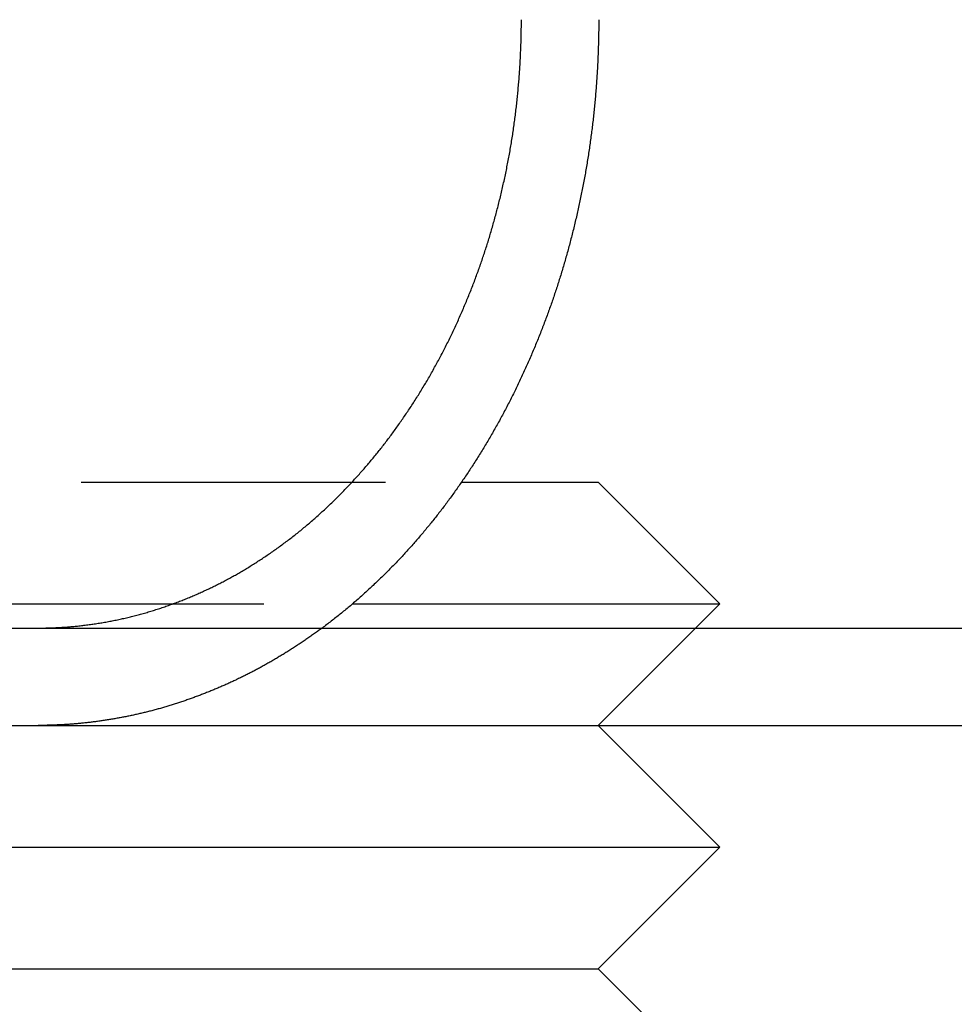
# Model space of a CAD drawing. Extents: x 0 to 951, y -351 to 140.
# Drawn here: x 54 to 62, y 24 to 32 of the extents above; entities that cross this region are included whole.
import ezdxf

# ---------------------------------------------------------------- set-up
doc = ezdxf.new("R2010")
doc.units = 0
doc.header["$LTSCALE"] = 10
doc.linetypes.add('VERDECKT', pattern=[0.375, 0.25, -0.125])
doc.layers.get('0').update_dxf_attribs({"linetype": 'CONTINUOUS'})
doc.layers.add('STEMPEL', color=3, linetype='CONTINUOUS')

# ---------------------------------------------------------------- blocks, each defined once
blk = doc.blocks.new('A$C18068033')
at = {"color": 1, "linetype": 'VERDECKT', "extrusion": (0, 1, -2e-16)}
for p, q in [((51, 28), (57.8769, 28)), ((50, 27), (56.9815, 27)), ((59, 26), (59.8, 26.8))]:
    blk.add_line(p, q, dxfattribs=at)
at = {"color": 3, "linetype": 'CONTINUOUS', "extrusion": (0, 1, -2e-16)}
for p, q in [((57.8769, 28), (59, 28)), ((59, 28), (60, 27)), ((56.9815, 27), (60, 27)), ((59.8, 26.8), (60, 27)), ((20, 26.8), (145.9613, 26.8)), ((20, 26), (147.7819, 26)), ((59, 26), (60, 25)), ((50, 25), (60, 25)), ((59, 24), (60, 25)), ((51, 24), (59, 24)), ((59, 24), (59.5, 23.5))]:
    blk.add_line(p, q, dxfattribs=at)
at = {"color": 3}
for points in [[(54.5953, 26.8065, 0), (54.6056, 26.8072, 0), (54.6159, 26.8079, 0), (54.6263, 26.8086, 0), (54.6366, 26.8094, 0), (54.647, 26.8102, 0), (54.6574, 26.8111, 0), (54.6677, 26.812, 0), (54.6782, 26.8129, 0), (54.6886, 26.8139, 0), (54.699, 26.8149, 0), (54.7094, 26.8159, 0), (54.7199, 26.817, 0), (54.7303, 26.8181, 0), (54.7408, 26.8192, 0), (54.7513, 26.8204, 0), (54.7618, 26.8216, 0), (54.7723, 26.8229, 0), (54.7828, 26.8242, 0), (54.7933, 26.8255, 0), (54.8039, 26.8269, 0), (54.8144, 26.8283, 0), (54.825, 26.8297, 0), (54.8355, 26.8312, 0), (54.8461, 26.8327, 0), (54.8566, 26.8342, 0), (54.8672, 26.8358, 0), (54.8778, 26.8374, 0), (54.8884, 26.8391, 0), (54.899, 26.8408, 0), (54.9096, 26.8425, 0), (54.9201, 26.8443, 0), (54.9307, 26.8461, 0), (54.9414, 26.8479, 0), (54.952, 26.8498, 0), (54.9626, 26.8517, 0), (54.9732, 26.8536, 0), (54.9838, 26.8556, 0), (54.9944, 26.8576, 0), (55.005, 26.8597, 0), (55.0156, 26.8618, 0), (55.0262, 26.8639, 0), (55.0369, 26.8661, 0), (55.0475, 26.8683, 0), (55.0581, 26.8705, 0), (55.0687, 26.8728, 0), (55.0793, 26.8751, 0), (55.0899, 26.8775, 0), (55.1005, 26.8799, 0), (55.1111, 26.8823, 0), (55.1217, 26.8848, 0), (55.1323, 26.8873, 0), (55.1429, 26.8898, 0), (55.1535, 26.8924, 0), (55.164, 26.895, 0), (55.1746, 26.8976, 0), (55.1852, 26.9003, 0), (55.1957, 26.903, 0), (55.2063, 26.9058, 0), (55.2168, 26.9086, 0), (55.2274, 26.9114, 0), (55.2379, 26.9143, 0), (55.2484, 26.9172, 0), (55.2589, 26.9202, 0), (55.2694, 26.9231, 0), (55.2799, 26.9261, 0), (55.2904, 26.9292, 0), (55.3009, 26.9323, 0), (55.3113, 26.9354, 0), (55.3218, 26.9386, 0), (55.3322, 26.9418, 0), (55.3427, 26.945, 0), (55.3531, 26.9482, 0), (55.3635, 26.9515, 0), (55.3739, 26.9548, 0), (55.3842, 26.9582, 0), (55.3946, 26.9616, 0), (55.405, 26.965, 0), (55.4153, 26.9685, 0), (55.4256, 26.972, 0), (55.4359, 26.9755, 0), (55.4462, 26.979, 0), (55.4565, 26.9826, 0), (55.4668, 26.9862, 0), (55.477, 26.9899, 0), (55.4872, 26.9935, 0), (55.4975, 26.9972, 0), (55.5076, 27.001, 0), (55.5178, 27.0047, 0), (55.528, 27.0085, 0), (55.5381, 27.0124, 0), (55.5483, 27.0162, 0), (55.5584, 27.0201, 0), (55.5684, 27.024, 0), (55.5785, 27.0279, 0), (55.5885, 27.0319, 0), (55.5986, 27.0359, 0), (55.6086, 27.0399, 0), (55.6186, 27.0439, 0), (55.6285, 27.048, 0), (55.6385, 27.0521, 0), (55.6484, 27.0562, 0), (55.6583, 27.0604, 0), (55.6681, 27.0646, 0), (55.678, 27.0688, 0), (55.6878, 27.073, 0), (55.6976, 27.0772, 0), (55.7074, 27.0815, 0), (55.7171, 27.0858, 0), (55.7269, 27.0901, 0), (55.7366, 27.0945, 0), (55.7462, 27.0989, 0), (55.7559, 27.1033, 0), (55.7655, 27.1077, 0), (55.7751, 27.1121, 0), (55.7847, 27.1166, 0), (55.7942, 27.1211, 0), (55.8037, 27.1256, 0), (55.8132, 27.1301, 0), (55.8227, 27.1347, 0), (55.8321, 27.1392, 0), (55.8415, 27.1438, 0), (55.8508, 27.1484, 0), (55.8602, 27.1531, 0), (55.8695, 27.1577, 0), (55.8788, 27.1624, 0), (55.888, 27.1671, 0), (55.8972, 27.1718, 0), (55.9064, 27.1766, 0), (55.9156, 27.1813, 0), (55.9247, 27.1861, 0), (55.9338, 27.1909, 0), (55.943, 27.1958, 0), (55.9522, 27.2007, 0), (55.9614, 27.2056, 0), (55.9706, 27.2106, 0), (55.9798, 27.2157, 0), (55.989, 27.2208, 0), (55.9982, 27.2259, 0), (56.0074, 27.231, 0), (56.0167, 27.2362, 0), (56.0259, 27.2415, 0), (56.0352, 27.2467, 0), (56.0445, 27.2521, 0), (56.0537, 27.2574, 0), (56.063, 27.2628, 0), (56.0723, 27.2683, 0), (56.0816, 27.2738, 0), (56.0909, 27.2793, 0), (56.1002, 27.2848, 0), (56.1095, 27.2904, 0), (56.1188, 27.2961, 0), (56.1281, 27.3018, 0), (56.1375, 27.3075, 0), (56.1468, 27.3132, 0), (56.1561, 27.319, 0), (56.1654, 27.3249, 0), (56.1748, 27.3307, 0), (56.1841, 27.3367, 0), (56.1934, 27.3426, 0), (56.2028, 27.3486, 0), (56.2121, 27.3546, 0), (56.2214, 27.3607, 0), (56.2308, 27.3668, 0), (56.2401, 27.3729, 0), (56.2494, 27.3791, 0), (56.2587, 27.3853, 0), (56.2681, 27.3916, 0), (56.2774, 27.3979, 0), (56.2867, 27.4042, 0), (56.296, 27.4106, 0), (56.3053, 27.417, 0), (56.3146, 27.4234, 0), (56.3239, 27.4299, 0), (56.3332, 27.4364, 0), (56.3425, 27.443, 0), (56.3518, 27.4495, 0), (56.3611, 27.4562, 0), (56.3704, 27.4628, 0), (56.3796, 27.4695, 0), (56.3889, 27.4762, 0), (56.3982, 27.483, 0), (56.4074, 27.4898, 0), (56.4166, 27.4966, 0), (56.4259, 27.5035, 0), (56.4351, 27.5104, 0), (56.4443, 27.5173, 0), (56.4535, 27.5243, 0), (56.4627, 27.5313, 0), (56.4719, 27.5384, 0), (56.481, 27.5454, 0), (56.4902, 27.5525, 0), (56.4993, 27.5597, 0), (56.5084, 27.5669, 0), (56.5176, 27.5741, 0), (56.5267, 27.5813, 0), (56.5357, 27.5886, 0), (56.5448, 27.5959, 0), (56.5539, 27.6033, 0), (56.5629, 27.6106, 0), (56.572, 27.6181, 0), (56.581, 27.6255, 0), (56.59, 27.633, 0), (56.5989, 27.6405, 0), (56.6079, 27.648, 0), (56.6169, 27.6556, 0), (56.6258, 27.6632, 0), (56.6347, 27.6708, 0), (56.6436, 27.6785, 0), (56.6525, 27.6862, 0), (56.6613, 27.6939, 0), (56.6702, 27.7017, 0), (56.679, 27.7095, 0), (56.6878, 27.7173, 0), (56.6965, 27.7251, 0), (56.7053, 27.733, 0), (56.714, 27.7409, 0), (56.7228, 27.7488, 0), (56.7315, 27.7568, 0), (56.7401, 27.7648, 0), (56.7488, 27.7728, 0), (56.7574, 27.7808, 0), (56.7661, 27.7889, 0), (56.7746, 27.797, 0), (56.7832, 27.8051, 0), (56.7918, 27.8132, 0), (56.8003, 27.8213, 0), (56.8088, 27.8295, 0), (56.8173, 27.8377, 0), (56.8257, 27.8459, 0), (56.8342, 27.8542, 0), (56.8426, 27.8624, 0), (56.8509, 27.8707, 0), (56.8593, 27.879, 0), (56.8676, 27.8874, 0), (56.876, 27.8957, 0), (56.8842, 27.9041, 0), (56.8925, 27.9125, 0), (56.9007, 27.9209, 0), (56.9089, 27.9293, 0), (56.9171, 27.9377, 0), (56.9253, 27.9462, 0), (56.9334, 27.9546, 0), (56.9415, 27.9631, 0), (56.9496, 27.9716, 0), (56.9576, 27.9802, 0), (56.9657, 27.9887, 0), (56.9737, 27.9972, 0), (56.9816, 28.0058, 0), (56.9896, 28.0144, 0), (56.9975, 28.023, 0), (57.0054, 28.0316, 0), (57.0132, 28.0402, 0), (57.021, 28.0488, 0), (57.0288, 28.0575, 0), (57.0366, 28.0661, 0), (57.0443, 28.0748, 0), (57.052, 28.0835, 0), (57.0597, 28.0921, 0), (57.0673, 28.1008, 0), (57.0749, 28.1095, 0), (57.0825, 28.1183, 0), (57.0901, 28.127, 0), (57.0976, 28.1357, 0), (57.105, 28.1444, 0), (57.1125, 28.1532, 0), (57.1199, 28.1619, 0), (57.1273, 28.1707, 0), (57.1347, 28.1795, 0), (57.142, 28.1882, 0), (57.1493, 28.197, 0), (57.1565, 28.2058, 0), (57.1637, 28.2146, 0), (57.1709, 28.2234, 0), (57.178, 28.2322, 0), (57.1852, 28.241, 0), (57.1922, 28.2498, 0), (57.1993, 28.2586, 0), (57.2063, 28.2674, 0), (57.2133, 28.2762, 0), (57.2203, 28.2851, 0), (57.2273, 28.294, 0), (57.2342, 28.303, 0), (57.2412, 28.312, 0), (57.2482, 28.321, 0), (57.2552, 28.3301, 0), (57.2622, 28.3393, 0), (57.2691, 28.3484, 0), (57.2761, 28.3577, 0), (57.2831, 28.3669, 0), (57.29, 28.3762, 0), (57.297, 28.3856, 0), (57.3039, 28.395, 0), (57.3109, 28.4044, 0), (57.3178, 28.4139, 0), (57.3247, 28.4234, 0), (57.3316, 28.4329, 0), (57.3386, 28.4425, 0), (57.3455, 28.4522, 0), (57.3524, 28.4618, 0), (57.3593, 28.4715, 0), (57.3661, 28.4813, 0), (57.373, 28.4911, 0), (57.3799, 28.5009, 0), (57.3867, 28.5107, 0), (57.3936, 28.5206, 0), (57.4004, 28.5306, 0), (57.4072, 28.5405, 0), (57.414, 28.5505, 0), (57.4208, 28.5606, 0), (57.4276, 28.5707, 0), (57.4344, 28.5808, 0), (57.4412, 28.5909, 0), (57.4479, 28.6011, 0), (57.4547, 28.6113, 0), (57.4614, 28.6216, 0), (57.4681, 28.6318, 0), (57.4748, 28.6422, 0), (57.4815, 28.6525, 0), (57.4882, 28.6629, 0), (57.4948, 28.6733, 0), (57.5015, 28.6837, 0), (57.5081, 28.6942, 0), (57.5147, 28.7047, 0), (57.5213, 28.7153, 0), (57.5279, 28.7258, 0), (57.5345, 28.7364, 0), (57.541, 28.747, 0), (57.5475, 28.7577, 0), (57.554, 28.7684, 0), (57.5605, 28.7791, 0), (57.567, 28.7899, 0), (57.5735, 28.8006, 0), (57.5799, 28.8114, 0), (57.5863, 28.8223, 0), (57.5927, 28.8331, 0), (57.5991, 28.844, 0), (57.6054, 28.8549, 0), (57.6118, 28.8658, 0), (57.6181, 28.8768, 0), (57.6244, 28.8878, 0), (57.6307, 28.8988, 0), (57.6369, 28.9098, 0), (57.6431, 28.9209, 0), (57.6493, 28.932, 0), (57.6555, 28.9431, 0), (57.6617, 28.9543, 0), (57.6678, 28.9654, 0), (57.6739, 28.9766, 0), (57.68, 28.9878, 0), (57.6861, 28.999, 0), (57.6921, 29.0103, 0), (57.6981, 29.0216, 0), (57.7041, 29.0329, 0), (57.7101, 29.0442, 0), (57.716, 29.0555, 0), (57.7219, 29.0669, 0), (57.7278, 29.0783, 0), (57.7336, 29.0896, 0), (57.7395, 29.1011, 0), (57.7453, 29.1125, 0), (57.7511, 29.124, 0), (57.7568, 29.1354, 0), (57.7625, 29.1469, 0), (57.7682, 29.1584, 0), (57.7739, 29.1699, 0), (57.7795, 29.1815, 0), (57.7851, 29.193, 0), (57.7907, 29.2046, 0), (57.7963, 29.2161, 0), (57.8018, 29.2277, 0), (57.8073, 29.2393, 0), (57.8128, 29.251, 0), (57.8183, 29.2626, 0), (57.8237, 29.2742, 0), (57.8291, 29.2859, 0), (57.8344, 29.2975, 0), (57.8398, 29.3092, 0), (57.8451, 29.3209, 0), (57.8504, 29.3326, 0), (57.8556, 29.3442, 0), (57.8608, 29.3559, 0), (57.866, 29.3677, 0), (57.8712, 29.3794, 0), (57.8763, 29.3911, 0), (57.8814, 29.4028, 0), (57.8865, 29.4146, 0), (57.8916, 29.4263, 0), (57.8966, 29.438, 0), (57.9016, 29.4498, 0), (57.9065, 29.4615, 0), (57.9115, 29.4733, 0), (57.9164, 29.485, 0), (57.9212, 29.4968, 0), (57.9261, 29.5085, 0), (57.9309, 29.5203, 0), (57.9357, 29.532, 0), (57.9404, 29.5438, 0), (57.9451, 29.5555, 0), (57.9498, 29.5673, 0), (57.9545, 29.5791, 0), (57.9591, 29.5908, 0), (57.9637, 29.6025, 0), (57.9683, 29.6143, 0), (57.9728, 29.626, 0), (57.9773, 29.6378, 0), (57.9818, 29.6495, 0), (57.9862, 29.6612, 0), (57.9906, 29.6729, 0), (57.995, 29.6846, 0), (57.9993, 29.6963, 0), (58.0036, 29.708, 0), (58.0079, 29.7197, 0), (58.0122, 29.7314, 0), (58.0164, 29.7431, 0), (58.0206, 29.7547, 0), (58.0247, 29.7664, 0), (58.0288, 29.778, 0), (58.0329, 29.7897, 0), (58.037, 29.8013, 0), (58.041, 29.8129, 0), (58.045, 29.8245, 0), (58.0489, 29.8361, 0), (58.0529, 29.8476, 0), (58.0567, 29.8592, 0), (58.0606, 29.8707, 0), (58.0644, 29.8822, 0), (58.0682, 29.8937, 0), (58.072, 29.9053, 0), (58.0757, 29.9169, 0), (58.0795, 29.9285, 0), (58.0832, 29.9402, 0), (58.0869, 29.9519, 0), (58.0906, 29.9636, 0), (58.0943, 29.9754, 0), (58.0979, 29.9872, 0), (58.1016, 29.9991, 0), (58.1052, 30.011, 0), (58.1088, 30.0229, 0), (58.1124, 30.0349, 0), (58.116, 30.0469, 0), (58.1196, 30.0589, 0), (58.1231, 30.071, 0), (58.1266, 30.0831, 0), (58.1301, 30.0953, 0), (58.1336, 30.1075, 0), (58.1371, 30.1197, 0), (58.1405, 30.1319, 0), (58.1439, 30.1442, 0), (58.1474, 30.1565, 0), (58.1507, 30.1688, 0), (58.1541, 30.1812, 0), (58.1575, 30.1936, 0), (58.1608, 30.206, 0), (58.1641, 30.2185, 0), (58.1674, 30.2309, 0), (58.1707, 30.2435, 0), (58.1739, 30.256, 0), (58.1771, 30.2686, 0), (58.1803, 30.2812, 0), (58.1835, 30.2938, 0), (58.1867, 30.3064, 0), (58.1898, 30.3191, 0), (58.1929, 30.3318, 0), (58.196, 30.3445, 0), (58.1991, 30.3573, 0), (58.2021, 30.37, 0), (58.2052, 30.3828, 0), (58.2082, 30.3957, 0), (58.2111, 30.4085, 0), (58.2141, 30.4214, 0), (58.217, 30.4342, 0), (58.2199, 30.4472, 0), (58.2228, 30.4601, 0), (58.2257, 30.473, 0), (58.2285, 30.486, 0), (58.2313, 30.499, 0), (58.2341, 30.512, 0), (58.2368, 30.525, 0), (58.2396, 30.538, 0), (58.2423, 30.5511, 0), (58.245, 30.5642, 0), (58.2476, 30.5773, 0), (58.2502, 30.5904, 0), (58.2528, 30.6035, 0), (58.2554, 30.6166, 0), (58.258, 30.6298, 0), (58.2605, 30.6429, 0), (58.263, 30.6561, 0), (58.2654, 30.6693, 0), (58.2679, 30.6825, 0), (58.2703, 30.6958, 0), (58.2726, 30.709, 0), (58.275, 30.7222, 0), (58.2773, 30.7355, 0), (58.2796, 30.7487, 0), (58.2819, 30.762, 0), (58.2841, 30.7753, 0), (58.2863, 30.7886, 0), (58.2885, 30.8019, 0), (58.2906, 30.8152, 0), (58.2927, 30.8285, 0), (58.2948, 30.8419, 0), (58.2969, 30.8552, 0), (58.2989, 30.8685, 0), (58.3009, 30.8819, 0), (58.3028, 30.8952, 0), (58.3048, 30.9086, 0), (58.3067, 30.922, 0), (58.3086, 30.9353, 0), (58.3104, 30.9487, 0), (58.3122, 30.9621, 0), (58.314, 30.9754, 0), (58.3157, 30.9888, 0), (58.3175, 31.0022, 0), (58.3192, 31.0156, 0), (58.3208, 31.029, 0), (58.3225, 31.0423, 0), (58.3241, 31.0557, 0), (58.3256, 31.0691, 0), (58.3272, 31.0825, 0), (58.3287, 31.0958, 0), (58.3302, 31.1092, 0), (58.3316, 31.1226, 0), (58.3331, 31.1359, 0), (58.3345, 31.1493, 0), (58.3358, 31.1626, 0), (58.3372, 31.176, 0), (58.3385, 31.1893, 0), (58.3398, 31.2027, 0), (58.341, 31.216, 0), (58.3423, 31.2293, 0), (58.3434, 31.2426, 0), (58.3446, 31.2559, 0), (58.3458, 31.2692, 0), (58.3469, 31.2825, 0), (58.3479, 31.2958, 0), (58.349, 31.309, 0), (58.35, 31.3223, 0), (58.351, 31.3355, 0), (58.352, 31.3487, 0), (58.3529, 31.362, 0), (58.3538, 31.3752, 0), (58.3547, 31.3884, 0), (58.3556, 31.4015, 0), (58.3564, 31.4147, 0), (58.3572, 31.4278, 0), (58.358, 31.441, 0), (58.3587, 31.4541, 0), (58.3594, 31.4672, 0), (58.3601, 31.4802, 0), (58.3608, 31.4933, 0), (58.3614, 31.5063, 0), (58.362, 31.5194, 0), (58.3626, 31.5324, 0), (58.3632, 31.5454, 0), (58.3637, 31.5583, 0), (58.3642, 31.5713, 0), (58.3647, 31.5842, 0), (58.3651, 31.5971, 0), (58.3655, 31.6099, 0), (58.3659, 31.6228, 0), (58.3663, 31.6356, 0), (58.3666, 31.6484, 0), (58.3669, 31.6612, 0), (58.3672, 31.674, 0), (58.3674, 31.6867, 0), (58.3677, 31.6994, 0), (58.3679, 31.7121, 0), (58.368, 31.7247, 0), (58.3682, 31.7373, 0), (58.3683, 31.7499, 0), (58.3684, 31.7625, 0), (58.3685, 31.775, 0), (58.3685, 31.7875, 0), (58.3685, 31.8, 0)], [(59.0047, 31.8, 0), (59.0047, 31.7873, 0), (59.0046, 31.7745, 0), (59.0046, 31.7618, 0), (59.0045, 31.749, 0), (59.0044, 31.7361, 0), (59.0043, 31.7233, 0), (59.0041, 31.7104, 0), (59.0039, 31.6975, 0), (59.0037, 31.6846, 0), (59.0035, 31.6716, 0), (59.0032, 31.6587, 0), (59.003, 31.6457, 0), (59.0027, 31.6326, 0), (59.0023, 31.6196, 0), (59.002, 31.6065, 0), (59.0016, 31.5934, 0), (59.0012, 31.5803, 0), (59.0008, 31.5672, 0), (59.0004, 31.5541, 0), (58.9999, 31.5409, 0), (58.9994, 31.5277, 0), (58.9989, 31.5145, 0), (58.9983, 31.5013, 0), (58.9978, 31.488, 0), (58.9972, 31.4748, 0), (58.9966, 31.4615, 0), (58.9959, 31.4482, 0), (58.9953, 31.4349, 0), (58.9946, 31.4216, 0), (58.9939, 31.4082, 0), (58.9931, 31.3949, 0), (58.9924, 31.3815, 0), (58.9916, 31.3681, 0), (58.9908, 31.3547, 0), (58.9899, 31.3413, 0), (58.9891, 31.3278, 0), (58.9882, 31.3144, 0), (58.9872, 31.3009, 0), (58.9863, 31.2875, 0), (58.9853, 31.274, 0), (58.9843, 31.2605, 0), (58.9833, 31.247, 0), (58.9823, 31.2335, 0), (58.9812, 31.22, 0), (58.9801, 31.2064, 0), (58.979, 31.1929, 0), (58.9779, 31.1793, 0), (58.9767, 31.1658, 0), (58.9755, 31.1522, 0), (58.9743, 31.1386, 0), (58.973, 31.125, 0), (58.9718, 31.1114, 0), (58.9705, 31.0979, 0), (58.9691, 31.0842, 0), (58.9678, 31.0706, 0), (58.9664, 31.057, 0), (58.965, 31.0434, 0), (58.9636, 31.0298, 0), (58.9621, 31.0162, 0), (58.9606, 31.0025, 0), (58.9591, 30.9889, 0), (58.9576, 30.9753, 0), (58.956, 30.9616, 0), (58.9545, 30.948, 0), (58.9528, 30.9343, 0), (58.9512, 30.9207, 0), (58.9495, 30.9071, 0), (58.9479, 30.8934, 0), (58.9461, 30.8798, 0), (58.9444, 30.8661, 0), (58.9426, 30.8525, 0), (58.9408, 30.8388, 0), (58.939, 30.8252, 0), (58.9371, 30.8116, 0), (58.9353, 30.7979, 0), (58.9334, 30.7843, 0), (58.9314, 30.7707, 0), (58.9295, 30.7571, 0), (58.9275, 30.7434, 0), (58.9255, 30.7298, 0), (58.9234, 30.7162, 0), (58.9214, 30.7026, 0), (58.9193, 30.689, 0), (58.9171, 30.6754, 0), (58.915, 30.6618, 0), (58.9128, 30.6482, 0), (58.9106, 30.6347, 0), (58.9084, 30.6211, 0), (58.9061, 30.6076, 0), (58.9038, 30.594, 0), (58.9015, 30.5805, 0), (58.8992, 30.5669, 0), (58.8968, 30.5534, 0), (58.8945, 30.5399, 0), (58.892, 30.5264, 0), (58.8896, 30.5129, 0), (58.8871, 30.4994, 0), (58.8847, 30.486, 0), (58.8821, 30.4725, 0), (58.8796, 30.4591, 0), (58.877, 30.4456, 0), (58.8744, 30.4322, 0), (58.8718, 30.4188, 0), (58.8692, 30.4054, 0), (58.8665, 30.3921, 0), (58.8638, 30.3787, 0), (58.8611, 30.3653, 0), (58.8584, 30.352, 0), (58.8557, 30.3387, 0), (58.8529, 30.3254, 0), (58.8501, 30.3121, 0), (58.8472, 30.2988, 0), (58.8444, 30.2856, 0), (58.8415, 30.2723, 0), (58.8386, 30.2591, 0), (58.8357, 30.2459, 0), (58.8328, 30.2327, 0), (58.8298, 30.2196, 0), (58.8268, 30.2064, 0), (58.8238, 30.1933, 0), (58.8208, 30.1802, 0), (58.8178, 30.1671, 0), (58.8147, 30.154, 0), (58.8116, 30.141, 0), (58.8085, 30.128, 0), (58.8054, 30.115, 0), (58.8022, 30.102, 0), (58.7991, 30.089, 0), (58.7959, 30.0761, 0), (58.7927, 30.0632, 0), (58.7895, 30.0503, 0), (58.7862, 30.0374, 0), (58.7829, 30.0246, 0), (58.7796, 30.0117, 0), (58.7763, 29.9989, 0), (58.773, 29.9862, 0), (58.7697, 29.9734, 0), (58.7663, 29.9607, 0), (58.7629, 29.948, 0), (58.7595, 29.9353, 0), (58.7561, 29.9227, 0), (58.7527, 29.9101, 0), (58.7492, 29.8975, 0), (58.7458, 29.8849, 0), (58.7423, 29.8724, 0), (58.7388, 29.8599, 0), (58.7352, 29.8474, 0), (58.7317, 29.835, 0), (58.7282, 29.8226, 0), (58.7246, 29.8102, 0), (58.721, 29.7978, 0), (58.7174, 29.7855, 0), (58.7138, 29.7732, 0), (58.7101, 29.7609, 0), (58.7065, 29.7487, 0), (58.7028, 29.7365, 0), (58.6991, 29.7243, 0), (58.6954, 29.7122, 0), (58.6917, 29.7001, 0), (58.688, 29.688, 0), (58.6842, 29.676, 0), (58.6805, 29.664, 0), (58.6767, 29.652, 0), (58.6729, 29.6401, 0), (58.6691, 29.6282, 0), (58.6653, 29.6164, 0), (58.6615, 29.6045, 0), (58.6576, 29.5927, 0), (58.6538, 29.581, 0), (58.6499, 29.5692, 0), (58.646, 29.5575, 0), (58.642, 29.5457, 0), (58.6381, 29.5339, 0), (58.6341, 29.5221, 0), (58.63, 29.5103, 0), (58.626, 29.4985, 0), (58.6219, 29.4867, 0), (58.6178, 29.4748, 0), (58.6136, 29.463, 0), (58.6094, 29.4511, 0), (58.6052, 29.4392, 0), (58.601, 29.4274, 0), (58.5967, 29.4155, 0), (58.5924, 29.4036, 0), (58.5881, 29.3917, 0), (58.5838, 29.3797, 0), (58.5794, 29.3678, 0), (58.575, 29.3559, 0), (58.5705, 29.3439, 0), (58.5661, 29.332, 0), (58.5616, 29.3201, 0), (58.5571, 29.3081, 0), (58.5525, 29.2961, 0), (58.5479, 29.2842, 0), (58.5433, 29.2722, 0), (58.5387, 29.2602, 0), (58.534, 29.2483, 0), (58.5293, 29.2363, 0), (58.5246, 29.2243, 0), (58.5199, 29.2123, 0), (58.5151, 29.2003, 0), (58.5103, 29.1883, 0), (58.5055, 29.1764, 0), (58.5006, 29.1644, 0), (58.4957, 29.1524, 0), (58.4908, 29.1404, 0), (58.4859, 29.1284, 0), (58.4809, 29.1164, 0), (58.4759, 29.1044, 0), (58.4709, 29.0924, 0), (58.4659, 29.0805, 0), (58.4608, 29.0685, 0), (58.4557, 29.0565, 0), (58.4506, 29.0445, 0), (58.4454, 29.0326, 0), (58.4402, 29.0206, 0), (58.435, 29.0086, 0), (58.4298, 28.9967, 0), (58.4246, 28.9847, 0), (58.4193, 28.9728, 0), (58.414, 28.9609, 0), (58.4086, 28.9489, 0), (58.4033, 28.937, 0), (58.3979, 28.9251, 0), (58.3925, 28.9132, 0), (58.387, 28.9013, 0), (58.3816, 28.8894, 0), (58.3761, 28.8775, 0), (58.3706, 28.8656, 0), (58.365, 28.8538, 0), (58.3595, 28.8419, 0), (58.3539, 28.8301, 0), (58.3483, 28.8182, 0), (58.3426, 28.8064, 0), (58.337, 28.7946, 0), (58.3313, 28.7828, 0), (58.3256, 28.771, 0), (58.3199, 28.7592, 0), (58.3141, 28.7475, 0), (58.3083, 28.7357, 0), (58.3025, 28.724, 0), (58.2967, 28.7123, 0), (58.2908, 28.7006, 0), (58.2849, 28.6889, 0), (58.279, 28.6772, 0), (58.2731, 28.6656, 0), (58.2672, 28.6539, 0), (58.2612, 28.6423, 0), (58.2552, 28.6307, 0), (58.2492, 28.6191, 0), (58.2431, 28.6075, 0), (58.2371, 28.596, 0), (58.231, 28.5845, 0), (58.2249, 28.573, 0), (58.2187, 28.5615, 0), (58.2126, 28.55, 0), (58.2064, 28.5385, 0), (58.2002, 28.5271, 0), (58.1939, 28.5157, 0), (58.1877, 28.5043, 0), (58.1814, 28.4929, 0), (58.1751, 28.4816, 0), (58.1688, 28.4703, 0), (58.1625, 28.4589, 0), (58.1561, 28.4477, 0), (58.1498, 28.4364, 0), (58.1434, 28.4252, 0), (58.137, 28.414, 0), (58.1305, 28.4028, 0), (58.1241, 28.3916, 0), (58.1176, 28.3804, 0), (58.1111, 28.3693, 0), (58.1046, 28.3582, 0), (58.0981, 28.3472, 0), (58.0916, 28.3361, 0), (58.085, 28.3251, 0), (58.0784, 28.3141, 0), (58.0718, 28.3031, 0), (58.0652, 28.2922, 0), (58.0586, 28.2812, 0), (58.052, 28.2703, 0), (58.0453, 28.2595, 0), (58.0386, 28.2486, 0), (58.0319, 28.2378, 0), (58.0252, 28.227, 0), (58.0185, 28.2163, 0), (58.0118, 28.2055, 0), (58.005, 28.1948, 0), (57.9983, 28.1841, 0), (57.9915, 28.1735, 0), (57.9847, 28.1629, 0), (57.9779, 28.1523, 0), (57.9711, 28.1417, 0), (57.9643, 28.1312, 0), (57.9574, 28.1207, 0), (57.9506, 28.1102, 0), (57.9437, 28.0998, 0), (57.9368, 28.0893, 0), (57.93, 28.079, 0), (57.9231, 28.0686, 0), (57.9161, 28.0583, 0), (57.9092, 28.048, 0), (57.9023, 28.0377, 0), (57.8954, 28.0275, 0), (57.8884, 28.0173, 0), (57.8814, 28.0072, 0), (57.8745, 27.997, 0), (57.8675, 27.9869, 0), (57.8605, 27.9769, 0), (57.8535, 27.9668, 0), (57.8465, 27.9568, 0), (57.8395, 27.9469, 0), (57.8325, 27.9369, 0), (57.8254, 27.927, 0), (57.8184, 27.9172, 0), (57.8114, 27.9074, 0), (57.8043, 27.8976, 0), (57.7973, 27.8878, 0), (57.7902, 27.8781, 0), (57.7831, 27.8684, 0), (57.776, 27.8588, 0), (57.769, 27.8491, 0), (57.7619, 27.8396, 0), (57.7548, 27.83, 0), (57.7477, 27.8205, 0), (57.7406, 27.8111, 0), (57.7335, 27.8016, 0), (57.7264, 27.7922, 0), (57.7193, 27.7829, 0), (57.7122, 27.7736, 0), (57.705, 27.7643, 0), (57.6979, 27.7551, 0), (57.6908, 27.7459, 0), (57.6837, 27.7367, 0), (57.6766, 27.7276, 0), (57.6694, 27.7185, 0), (57.6623, 27.7095, 0), (57.6552, 27.7005, 0), (57.648, 27.6915, 0), (57.6408, 27.6825, 0), (57.6336, 27.6736, 0), (57.6264, 27.6646, 0), (57.6191, 27.6556, 0), (57.6118, 27.6467, 0), (57.6045, 27.6377, 0), (57.5971, 27.6287, 0), (57.5897, 27.6198, 0), (57.5823, 27.6108, 0), (57.5748, 27.6019, 0), (57.5673, 27.593, 0), (57.5598, 27.584, 0), (57.5522, 27.5751, 0), (57.5447, 27.5662, 0), (57.5371, 27.5573, 0), (57.5294, 27.5483, 0), (57.5218, 27.5394, 0), (57.5141, 27.5305, 0), (57.5063, 27.5217, 0), (57.4986, 27.5128, 0), (57.4908, 27.5039, 0), (57.483, 27.495, 0), (57.4752, 27.4862, 0), (57.4673, 27.4773, 0), (57.4594, 27.4685, 0), (57.4515, 27.4597, 0), (57.4436, 27.4509, 0), (57.4356, 27.4421, 0), (57.4276, 27.4333, 0), (57.4196, 27.4245, 0), (57.4115, 27.4157, 0), (57.4035, 27.407, 0), (57.3954, 27.3982, 0), (57.3872, 27.3895, 0), (57.3791, 27.3808, 0), (57.3709, 27.3721, 0), (57.3627, 27.3634, 0), (57.3545, 27.3547, 0), (57.3463, 27.346, 0), (57.338, 27.3374, 0), (57.3297, 27.3287, 0), (57.3214, 27.3201, 0), (57.313, 27.3115, 0), (57.3047, 27.3029, 0), (57.2963, 27.2943, 0), (57.2879, 27.2858, 0), (57.2794, 27.2772, 0), (57.271, 27.2687, 0), (57.2625, 27.2602, 0), (57.254, 27.2517, 0), (57.2455, 27.2432, 0), (57.2369, 27.2348, 0), (57.2283, 27.2263, 0), (57.2198, 27.2179, 0), (57.2111, 27.2095, 0), (57.2025, 27.2012, 0), (57.1939, 27.1928, 0), (57.1852, 27.1845, 0), (57.1765, 27.1761, 0), (57.1678, 27.1679, 0), (57.159, 27.1596, 0), (57.1503, 27.1513, 0), (57.1415, 27.1431, 0), (57.1327, 27.1349, 0), (57.1239, 27.1267, 0), (57.1151, 27.1185, 0), (57.1062, 27.1104, 0), (57.0974, 27.1023, 0), (57.0885, 27.0942, 0), (57.0796, 27.0861, 0), (57.0706, 27.0781, 0), (57.0617, 27.0701, 0), (57.0527, 27.0621, 0), (57.0438, 27.0541, 0), (57.0348, 27.0462, 0), (57.0258, 27.0383, 0), (57.0167, 27.0304, 0), (57.0077, 27.0225, 0), (56.9986, 27.0147, 0), (56.9895, 27.0069, 0), (56.9805, 26.9991, 0), (56.9713, 26.9913, 0), (56.9622, 26.9836, 0), (56.9531, 26.9759, 0), (56.9439, 26.9683, 0), (56.9348, 26.9606, 0), (56.9256, 26.953, 0), (56.9164, 26.9454, 0), (56.9072, 26.9379, 0), (56.8979, 26.9304, 0), (56.8887, 26.9229, 0), (56.8794, 26.9154, 0), (56.8702, 26.908, 0), (56.8609, 26.9006, 0), (56.8516, 26.8932, 0), (56.8423, 26.8859, 0), (56.833, 26.8786, 0), (56.8237, 26.8713, 0), (56.8143, 26.864, 0), (56.805, 26.8568, 0), (56.7957, 26.8496, 0), (56.7863, 26.8424, 0), (56.7769, 26.8353, 0), (56.7676, 26.8282, 0), (56.7582, 26.8211, 0), (56.7488, 26.814, 0), (56.7394, 26.807, 0), (56.73, 26.8, 0)], [(54.3953, 26.8, 0), (54.3969, 26.8, 0), (54.3984, 26.8, 0), (54.4, 26.8, 0), (54.4015, 26.8, 0), (54.4031, 26.8, 0), (54.4046, 26.8, 0), (54.4062, 26.8, 0), (54.4078, 26.8, 0), (54.4093, 26.8, 0), (54.4109, 26.8, 0), (54.4124, 26.8, 0), (54.414, 26.8001, 0), (54.4155, 26.8001, 0), (54.4171, 26.8001, 0), (54.4187, 26.8001, 0), (54.4202, 26.8001, 0), (54.4218, 26.8001, 0), (54.4233, 26.8001, 0), (54.4249, 26.8001, 0), (54.4265, 26.8002, 0), (54.428, 26.8002, 0), (54.4296, 26.8002, 0), (54.4311, 26.8002, 0), (54.4327, 26.8002, 0), (54.4343, 26.8003, 0), (54.4358, 26.8003, 0), (54.4374, 26.8003, 0), (54.4389, 26.8003, 0), (54.4405, 26.8003, 0), (54.4421, 26.8004, 0), (54.4436, 26.8004, 0), (54.4452, 26.8004, 0), (54.4468, 26.8004, 0), (54.4483, 26.8005, 0), (54.4499, 26.8005, 0), (54.4515, 26.8005, 0), (54.453, 26.8005, 0), (54.4546, 26.8006, 0), (54.4562, 26.8006, 0), (54.4577, 26.8006, 0), (54.4593, 26.8007, 0), (54.4609, 26.8007, 0), (54.4624, 26.8007, 0), (54.464, 26.8008, 0), (54.4656, 26.8008, 0), (54.4671, 26.8008, 0), (54.4687, 26.8009, 0), (54.4703, 26.8009, 0), (54.4718, 26.801, 0), (54.4734, 26.801, 0), (54.475, 26.801, 0), (54.4766, 26.8011, 0), (54.4781, 26.8011, 0), (54.4797, 26.8012, 0), (54.4813, 26.8012, 0), (54.4828, 26.8013, 0), (54.4844, 26.8013, 0), (54.486, 26.8014, 0), (54.4876, 26.8014, 0), (54.4891, 26.8014, 0), (54.4907, 26.8015, 0), (54.4923, 26.8015, 0), (54.4939, 26.8016, 0), (54.4954, 26.8016, 0), (54.497, 26.8017, 0), (54.4986, 26.8017, 0), (54.5002, 26.8018, 0), (54.5017, 26.8019, 0), (54.5033, 26.8019, 0), (54.5049, 26.802, 0), (54.5065, 26.802, 0), (54.508, 26.8021, 0), (54.5096, 26.8021, 0), (54.5112, 26.8022, 0), (54.5128, 26.8023, 0), (54.5144, 26.8023, 0), (54.5159, 26.8024, 0), (54.5175, 26.8024, 0), (54.5191, 26.8025, 0), (54.5207, 26.8026, 0), (54.5223, 26.8026, 0), (54.5238, 26.8027, 0), (54.5254, 26.8028, 0), (54.527, 26.8028, 0), (54.5286, 26.8029, 0), (54.5302, 26.803, 0), (54.5318, 26.803, 0), (54.5333, 26.8031, 0), (54.5349, 26.8032, 0), (54.5365, 26.8033, 0), (54.5381, 26.8033, 0), (54.5397, 26.8034, 0), (54.5413, 26.8035, 0), (54.5428, 26.8036, 0), (54.5444, 26.8036, 0), (54.546, 26.8037, 0), (54.5476, 26.8038, 0), (54.5492, 26.8039, 0), (54.5508, 26.8039, 0), (54.5524, 26.804, 0), (54.5539, 26.8041, 0), (54.5555, 26.8042, 0), (54.5571, 26.8043, 0), (54.5587, 26.8043, 0), (54.5603, 26.8044, 0), (54.5619, 26.8045, 0), (54.5635, 26.8046, 0), (54.5651, 26.8047, 0), (54.5667, 26.8048, 0), (54.5682, 26.8049, 0), (54.5698, 26.805, 0), (54.5714, 26.805, 0), (54.573, 26.8051, 0), (54.5746, 26.8052, 0), (54.5762, 26.8053, 0), (54.5778, 26.8054, 0), (54.5794, 26.8055, 0), (54.581, 26.8056, 0), (54.5826, 26.8057, 0), (54.5842, 26.8058, 0), (54.5858, 26.8059, 0), (54.5874, 26.806, 0), (54.589, 26.8061, 0), (54.5905, 26.8062, 0), (54.5921, 26.8063, 0), (54.5937, 26.8064, 0), (54.5953, 26.8065, 0)]]:
    blk.add_polyline3d(points, dxfattribs=at)
at = {"color": 1}
for points in [[(56.73, 26.8, 0), (56.7222, 26.7943, 0), (56.7144, 26.7886, 0), (56.7066, 26.7829, 0), (56.6989, 26.7773, 0), (56.6911, 26.7717, 0), (56.6833, 26.7661, 0), (56.6755, 26.7605, 0), (56.6677, 26.7549, 0), (56.6599, 26.7494, 0), (56.652, 26.7439, 0), (56.6442, 26.7384, 0), (56.6364, 26.7329, 0), (56.6286, 26.7275, 0), (56.6208, 26.7221, 0), (56.613, 26.7166, 0), (56.6051, 26.7113, 0), (56.5973, 26.7059, 0), (56.5895, 26.7006, 0), (56.5816, 26.6953, 0), (56.5738, 26.69, 0), (56.566, 26.6847, 0), (56.5581, 26.6794, 0), (56.5503, 26.6742, 0), (56.5424, 26.669, 0), (56.5346, 26.6638, 0), (56.5267, 26.6587, 0), (56.5189, 26.6535, 0), (56.5111, 26.6484, 0), (56.5032, 26.6433, 0), (56.4954, 26.6383, 0), (56.4875, 26.6332, 0), (56.4797, 26.6282, 0), (56.4718, 26.6232, 0), (56.464, 26.6182, 0), (56.4562, 26.6133, 0), (56.4483, 26.6084, 0), (56.4405, 26.6034, 0), (56.4326, 26.5986, 0), (56.4248, 26.5937, 0), (56.417, 26.5889, 0), (56.4091, 26.5841, 0), (56.4013, 26.5793, 0), (56.3935, 26.5745, 0), (56.3857, 26.5698, 0), (56.3778, 26.5651, 0), (56.37, 26.5604, 0), (56.3622, 26.5557, 0), (56.3544, 26.5511, 0), (56.3466, 26.5464, 0), (56.3388, 26.5419, 0), (56.331, 26.5373, 0), (56.3232, 26.5327, 0), (56.3154, 26.5282, 0), (56.3076, 26.5237, 0), (56.2998, 26.5193, 0), (56.292, 26.5148, 0), (56.2842, 26.5104, 0), (56.2764, 26.506, 0), (56.2687, 26.5016, 0), (56.2609, 26.4973, 0), (56.2532, 26.4929, 0), (56.2454, 26.4886, 0), (56.2377, 26.4844, 0), (56.2299, 26.4801, 0), (56.2222, 26.4759, 0), (56.2144, 26.4717, 0), (56.2067, 26.4675, 0), (56.199, 26.4634, 0), (56.1913, 26.4593, 0), (56.1836, 26.4552, 0), (56.1759, 26.4511, 0), (56.1682, 26.447, 0), (56.1605, 26.443, 0), (56.1529, 26.439, 0), (56.1452, 26.435, 0), (56.1374, 26.4311, 0), (56.1297, 26.4271, 0), (56.1219, 26.4231, 0), (56.1142, 26.4192, 0), (56.1064, 26.4153, 0), (56.0985, 26.4114, 0), (56.0907, 26.4075, 0), (56.0829, 26.4036, 0), (56.075, 26.3997, 0), (56.0671, 26.3958, 0), (56.0592, 26.392, 0), (56.0513, 26.3881, 0), (56.0433, 26.3843, 0), (56.0354, 26.3805, 0), (56.0274, 26.3767, 0), (56.0194, 26.3729, 0), (56.0114, 26.3691, 0), (56.0034, 26.3654, 0), (55.9953, 26.3616, 0), (55.9872, 26.3579, 0), (55.9792, 26.3542, 0), (55.9711, 26.3505, 0), (55.963, 26.3468, 0), (55.9548, 26.3431, 0), (55.9467, 26.3394, 0), (55.9385, 26.3358, 0), (55.9304, 26.3321, 0), (55.9222, 26.3285, 0), (55.914, 26.3249, 0), (55.9058, 26.3213, 0), (55.8975, 26.3178, 0), (55.8893, 26.3142, 0), (55.881, 26.3106, 0), (55.8727, 26.3071, 0), (55.8644, 26.3036, 0), (55.8561, 26.3001, 0), (55.8478, 26.2966, 0), (55.8395, 26.2932, 0), (55.8311, 26.2897, 0), (55.8228, 26.2863, 0), (55.8144, 26.2829, 0), (55.806, 26.2795, 0), (55.7976, 26.2761, 0), (55.7892, 26.2727, 0), (55.7808, 26.2694, 0), (55.7723, 26.266, 0), (55.7639, 26.2627, 0), (55.7554, 26.2594, 0), (55.747, 26.2561, 0), (55.7385, 26.2528, 0), (55.73, 26.2496, 0), (55.7215, 26.2464, 0), (55.7129, 26.2431, 0), (55.7044, 26.24, 0), (55.6959, 26.2368, 0), (55.6873, 26.2336, 0), (55.6788, 26.2305, 0), (55.6702, 26.2273, 0), (55.6616, 26.2242, 0), (55.653, 26.2211, 0), (55.6444, 26.2181, 0), (55.6358, 26.215, 0), (55.6272, 26.212, 0), (55.6185, 26.209, 0), (55.6099, 26.206, 0), (55.6012, 26.203, 0), (55.5926, 26.2001, 0), (55.5839, 26.1971, 0), (55.5752, 26.1942, 0), (55.5665, 26.1913, 0), (55.5578, 26.1884, 0), (55.5491, 26.1856, 0), (55.5404, 26.1827, 0), (55.5317, 26.1799, 0), (55.5229, 26.1771, 0), (55.5142, 26.1743, 0), (55.5055, 26.1716, 0), (55.4967, 26.1688, 0), (55.4879, 26.1661, 0), (55.4792, 26.1634, 0), (55.4704, 26.1607, 0), (55.4616, 26.1581, 0), (55.4528, 26.1554, 0), (55.444, 26.1528, 0), (55.4352, 26.1502, 0), (55.4264, 26.1477, 0), (55.4176, 26.1451, 0), (55.4088, 26.1426, 0), (55.4, 26.1401, 0), (55.3911, 26.1376, 0), (55.3823, 26.1351, 0), (55.3735, 26.1327, 0), (55.3646, 26.1303, 0), (55.3558, 26.1279, 0), (55.3469, 26.1255, 0), (55.3381, 26.1232, 0), (55.3292, 26.1208, 0), (55.3203, 26.1185, 0), (55.3115, 26.1162, 0), (55.3026, 26.114, 0), (55.2937, 26.1117, 0), (55.2848, 26.1095, 0), (55.2759, 26.1073, 0), (55.267, 26.1052, 0), (55.2581, 26.103, 0), (55.2492, 26.1009, 0), (55.2403, 26.0988, 0), (55.2314, 26.0967, 0), (55.2225, 26.0947, 0), (55.2136, 26.0926, 0), (55.2047, 26.0906, 0), (55.1958, 26.0886, 0), (55.1869, 26.0867, 0), (55.178, 26.0847, 0), (55.1691, 26.0828, 0), (55.1601, 26.0809, 0), (55.1512, 26.079, 0), (55.1423, 26.0772, 0), (55.1334, 26.0753, 0), (55.1245, 26.0735, 0), (55.1155, 26.0717, 0), (55.1066, 26.07, 0), (55.0977, 26.0682, 0), (55.0888, 26.0665, 0), (55.0799, 26.0648, 0), (55.071, 26.0632, 0), (55.062, 26.0615, 0), (55.0531, 26.0599, 0), (55.0442, 26.0583, 0), (55.0353, 26.0567, 0), (55.0264, 26.0551, 0), (55.0175, 26.0536, 0), (55.0086, 26.0521, 0), (54.9997, 26.0506, 0), (54.9907, 26.0491, 0), (54.9818, 26.0476, 0), (54.9729, 26.0462, 0), (54.964, 26.0448, 0), (54.9552, 26.0434, 0), (54.9463, 26.0421, 0), (54.9374, 26.0407, 0), (54.9285, 26.0394, 0), (54.9196, 26.0381, 0), (54.9107, 26.0368, 0), (54.9019, 26.0356, 0), (54.893, 26.0344, 0), (54.8841, 26.0331, 0), (54.8753, 26.032, 0), (54.8664, 26.0308, 0), (54.8576, 26.0297, 0), (54.8487, 26.0285, 0), (54.8399, 26.0274, 0), (54.8311, 26.0264, 0), (54.8222, 26.0253, 0), (54.8134, 26.0243, 0), (54.8046, 26.0233, 0), (54.7958, 26.0223, 0), (54.787, 26.0213, 0), (54.7782, 26.0204, 0), (54.7694, 26.0195, 0), (54.7606, 26.0186, 0), (54.7519, 26.0177, 0), (54.7431, 26.0168, 0), (54.7343, 26.016, 0), (54.7256, 26.0152, 0), (54.7168, 26.0144, 0), (54.7081, 26.0136, 0), (54.6994, 26.0129, 0), (54.6906, 26.0121, 0), (54.6819, 26.0114, 0), (54.6732, 26.0108, 0), (54.6645, 26.0101, 0), (54.6559, 26.0095, 0), (54.6472, 26.0088, 0), (54.6385, 26.0082, 0), (54.6299, 26.0077, 0), (54.6212, 26.0071, 0), (54.6126, 26.0066, 0), (54.6039, 26.0061, 0), (54.5953, 26.0056, 0)], [(54.5953, 26.0056, 0), (54.5937, 26.0055, 0), (54.5921, 26.0054, 0), (54.5906, 26.0053, 0), (54.589, 26.0052, 0), (54.5874, 26.0052, 0), (54.5858, 26.0051, 0), (54.5842, 26.005, 0), (54.5826, 26.0049, 0), (54.581, 26.0048, 0), (54.5794, 26.0047, 0), (54.5778, 26.0047, 0), (54.5762, 26.0046, 0), (54.5747, 26.0045, 0), (54.5731, 26.0044, 0), (54.5715, 26.0044, 0), (54.5699, 26.0043, 0), (54.5683, 26.0042, 0), (54.5667, 26.0041, 0), (54.5651, 26.004, 0), (54.5635, 26.004, 0), (54.562, 26.0039, 0), (54.5604, 26.0038, 0), (54.5588, 26.0038, 0), (54.5572, 26.0037, 0), (54.5556, 26.0036, 0), (54.554, 26.0035, 0), (54.5524, 26.0035, 0), (54.5509, 26.0034, 0), (54.5493, 26.0033, 0), (54.5477, 26.0033, 0), (54.5461, 26.0032, 0), (54.5445, 26.0031, 0), (54.5429, 26.0031, 0), (54.5414, 26.003, 0), (54.5398, 26.0029, 0), (54.5382, 26.0029, 0), (54.5366, 26.0028, 0), (54.535, 26.0027, 0), (54.5335, 26.0027, 0), (54.5319, 26.0026, 0), (54.5303, 26.0026, 0), (54.5287, 26.0025, 0), (54.5271, 26.0024, 0), (54.5255, 26.0024, 0), (54.524, 26.0023, 0), (54.5224, 26.0023, 0), (54.5208, 26.0022, 0), (54.5192, 26.0022, 0), (54.5176, 26.0021, 0), (54.5161, 26.0021, 0), (54.5145, 26.002, 0), (54.5129, 26.002, 0), (54.5113, 26.0019, 0), (54.5098, 26.0018, 0), (54.5082, 26.0018, 0), (54.5066, 26.0017, 0), (54.505, 26.0017, 0), (54.5035, 26.0017, 0), (54.5019, 26.0016, 0), (54.5003, 26.0016, 0), (54.4987, 26.0015, 0), (54.4971, 26.0015, 0), (54.4956, 26.0014, 0), (54.494, 26.0014, 0), (54.4924, 26.0013, 0), (54.4908, 26.0013, 0), (54.4893, 26.0012, 0), (54.4877, 26.0012, 0), (54.4861, 26.0012, 0), (54.4846, 26.0011, 0), (54.483, 26.0011, 0), (54.4814, 26.001, 0), (54.4798, 26.001, 0), (54.4783, 26.001, 0), (54.4767, 26.0009, 0), (54.4751, 26.0009, 0), (54.4735, 26.0009, 0), (54.472, 26.0008, 0), (54.4704, 26.0008, 0), (54.4688, 26.0008, 0), (54.4673, 26.0007, 0), (54.4657, 26.0007, 0), (54.4641, 26.0007, 0), (54.4626, 26.0006, 0), (54.461, 26.0006, 0), (54.4594, 26.0006, 0), (54.4578, 26.0006, 0), (54.4563, 26.0005, 0), (54.4547, 26.0005, 0), (54.4531, 26.0005, 0), (54.4516, 26.0004, 0), (54.45, 26.0004, 0), (54.4484, 26.0004, 0), (54.4469, 26.0004, 0), (54.4453, 26.0004, 0), (54.4437, 26.0003, 0), (54.4422, 26.0003, 0), (54.4406, 26.0003, 0), (54.439, 26.0003, 0), (54.4375, 26.0003, 0), (54.4359, 26.0002, 0), (54.4343, 26.0002, 0), (54.4328, 26.0002, 0), (54.4312, 26.0002, 0), (54.4297, 26.0002, 0), (54.4281, 26.0002, 0), (54.4265, 26.0001, 0), (54.425, 26.0001, 0), (54.4234, 26.0001, 0), (54.4218, 26.0001, 0), (54.4203, 26.0001, 0), (54.4187, 26.0001, 0), (54.4171, 26.0001, 0), (54.4156, 26.0001, 0), (54.414, 26.0001, 0), (54.4125, 26, 0), (54.4109, 26, 0), (54.4093, 26, 0), (54.4078, 26, 0), (54.4062, 26, 0), (54.4047, 26, 0), (54.4031, 26, 0), (54.4015, 26, 0), (54.4, 26, 0), (54.3984, 26, 0), (54.3969, 26, 0), (54.3953, 26, 0)]]:
    blk.add_polyline3d(points, dxfattribs=at)

msp = doc.modelspace()

# ---------------------------------------------------------------- block references
at = {"layer": 'STEMPEL'}
msp.add_blockref('A$C18068033', (0, 0), dxfattribs=at)

doc.saveas('drawing.dxf')
